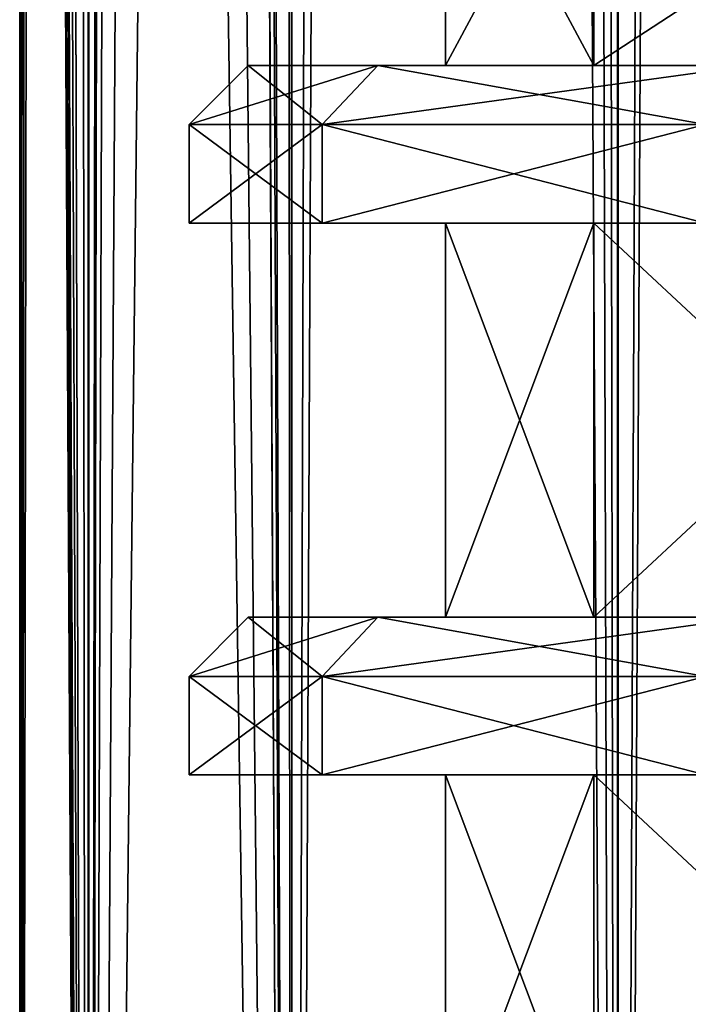
# Model space of a CAD drawing. Units: millimetres. Extents: x -375 to 375, y -1204 to 560.
# Drawn here: x 281 to 289, y -1128 to -1116 of the extents above; entities that cross this region are included whole.
import ezdxf

# ---------------------------------------------------------------- set-up
doc = ezdxf.new("R2010")
doc.units = ezdxf.units.MM
doc.header["$LTSCALE"] = 18.541564
for name, color, linetype in [('686', 7, 'CONTINUOUS'), ('687', 7, 'CONTINUOUS'), ('690', 7, 'CONTINUOUS'), ('691', 7, 'CONTINUOUS'), ('764', 7, 'CONTINUOUS'), ('801', 7, 'CONTINUOUS'), ('802', 7, 'CONTINUOUS'), ('803', 7, 'CONTINUOUS'), ('804', 7, 'CONTINUOUS'), ('805', 7, 'CONTINUOUS'), ('806', 7, 'CONTINUOUS'), ('807', 7, 'CONTINUOUS'), ('808', 7, 'CONTINUOUS'), ('809', 7, 'CONTINUOUS'), ('810', 7, 'CONTINUOUS'), ('811', 7, 'CONTINUOUS'), ('812', 7, 'CONTINUOUS'), ('912', 7, 'CONTINUOUS'), ('949', 7, 'CONTINUOUS'), ('950', 7, 'CONTINUOUS'), ('951', 7, 'CONTINUOUS'), ('952', 7, 'CONTINUOUS'), ('953', 7, 'CONTINUOUS'), ('954', 7, 'CONTINUOUS'), ('955', 7, 'CONTINUOUS'), ('956', 7, 'CONTINUOUS'), ('957', 7, 'CONTINUOUS'), ('958', 7, 'CONTINUOUS'), ('959', 7, 'CONTINUOUS'), ('960', 7, 'CONTINUOUS')]:
    doc.layers.add(name, color=color, linetype=linetype)

msp = doc.modelspace()

# ---------------------------------------------------------------- linework, layer by layer
at = {"layer": '686', "color": 253, "linetype": 'Continuous', "true_color": 0xa2afbf}
for points in [[(284.304, -1170.5, 250.389), (283.5, -1014.5, 252.04), (284.243, -465.5, 250.513), (284.304, -1170.5, 250.389)], [(286.211, -465.5, 247.237), (284.304, -1170.5, 250.389), (284.243, -465.5, 250.513), (286.211, -465.5, 247.237)], [(288.432, -1170.5, 244.407), (284.304, -1170.5, 250.389), (286.211, -465.5, 247.237), (288.432, -1170.5, 244.407)], [(288.583, -465.5, 244.243), (288.432, -1170.5, 244.407), (286.211, -465.5, 247.237), (288.583, -465.5, 244.243)], [(293.873, -1170.5, 239.587), (288.432, -1170.5, 244.407), (291.309, -465.5, 241.568), (293.873, -1170.5, 239.587)], [(291.309, -465.5, 241.568), (288.432, -1170.5, 244.407), (288.583, -465.5, 244.243), (291.309, -465.5, 241.568)], [(280.85, -976, 264.4), (281.142, -976, 260.214), (280.85, -1170.5, 264.4), (280.85, -976, 264.4)], [(281.142, -976, 260.214), (281.726, -1170.5, 257.185), (280.85, -1170.5, 264.4), (281.142, -976, 260.214)], [(281.142, -976, 260.214), (282, -976, 256.152), (281.726, -1170.5, 257.185), (281.142, -976, 260.214)], [(282, -976, 256.152), (282, -1014.5, 256.152), (281.726, -1170.5, 257.185), (282, -976, 256.152)], [(282.677, -1014.5, 254.063), (283.5, -1014.5, 252.04), (281.726, -1170.5, 257.185), (282.677, -1014.5, 254.063)], [(283.5, -1014.5, 252.04), (284.304, -1170.5, 250.389), (281.726, -1170.5, 257.185), (283.5, -1014.5, 252.04)], [(282, -1014.5, 256.152), (282.677, -1014.5, 254.063), (281.726, -1170.5, 257.185), (282, -1014.5, 256.152)]]:
    msp.add_3dface(points, dxfattribs=at)
at = {"layer": '687', "color": 253, "linetype": 'Continuous', "true_color": 0xa2afbf}
for points in [[(281, -975.3, 267.4), (281.726, -1170.5, 271.615), (280.85, -465.5, 264.4), (281, -975.3, 267.4)], [(280.85, -465.5, 264.4), (281.726, -1170.5, 271.615), (281.728, -465.5, 271.622), (280.85, -465.5, 264.4)], [(281.726, -1170.5, 271.615), (284.304, -1170.5, 278.411), (281.728, -465.5, 271.622), (281.726, -1170.5, 271.615)], [(281.728, -465.5, 271.622), (284.304, -1170.5, 278.411), (284.308, -465.5, 278.418), (281.728, -465.5, 271.622)], [(284.304, -1170.5, 278.411), (288.432, -1170.5, 284.393), (284.308, -465.5, 278.418), (284.304, -1170.5, 278.411)], [(284.308, -465.5, 278.418), (288.432, -1170.5, 284.393), (288.439, -465.5, 284.399), (284.308, -465.5, 278.418)], [(288.432, -1170.5, 284.393), (293.873, -1170.5, 289.213), (288.439, -465.5, 284.399), (288.432, -1170.5, 284.393)], [(288.439, -465.5, 284.399), (293.873, -1170.5, 289.213), (293.88, -465.5, 289.215), (288.439, -465.5, 284.399)], [(281, -975.3, 267.4), (281, -1014.5, 267.4), (281.726, -1170.5, 271.615), (281, -975.3, 267.4)], [(280.887, -1014.5, 265.9), (280.85, -976, 264.4), (281.726, -1170.5, 271.615), (280.887, -1014.5, 265.9)], [(280.85, -976, 264.4), (280.85, -1170.5, 264.4), (281.726, -1170.5, 271.615), (280.85, -976, 264.4)], [(280.934, -1014.5, 266.651), (280.887, -1014.5, 265.9), (281.726, -1170.5, 271.615), (280.934, -1014.5, 266.651)], [(281, -1014.5, 267.4), (280.934, -1014.5, 266.651), (281.726, -1170.5, 271.615), (281, -1014.5, 267.4)]]:
    msp.add_3dface(points, dxfattribs=at)
at = {"layer": '690', "color": 253, "linetype": 'Continuous', "true_color": 0xa2afbf}
for points in [[(281.726, -1170.5, -297.815), (281, -1014.5, -293.6), (281.609, -465.5, -297.321), (281.726, -1170.5, -297.815)], [(283.841, -465.5, -303.688), (281.726, -1170.5, -297.815), (281.609, -465.5, -297.321), (283.841, -465.5, -303.688)], [(284.304, -1170.5, -304.611), (281.726, -1170.5, -297.815), (283.841, -465.5, -303.688), (284.304, -1170.5, -304.611)], [(287.432, -465.5, -309.399), (284.304, -1170.5, -304.611), (283.841, -465.5, -303.688), (287.432, -465.5, -309.399)], [(288.432, -1170.5, -310.593), (284.304, -1170.5, -304.611), (287.432, -465.5, -309.399), (288.432, -1170.5, -310.593)], [(292.201, -465.5, -314.168), (288.432, -1170.5, -310.593), (287.432, -465.5, -309.399), (292.201, -465.5, -314.168)], [(293.873, -1170.5, -315.413), (288.432, -1170.5, -310.593), (292.201, -465.5, -314.168), (293.873, -1170.5, -315.413)], [(280.887, -976, -292.1), (280.887, -1014.5, -292.1), (280.85, -1170.5, -290.6), (280.887, -976, -292.1)], [(280.85, -976, -290.6), (280.859, -976, -291.351), (280.85, -1170.5, -290.6), (280.85, -976, -290.6)], [(280.859, -976, -291.351), (280.887, -976, -292.1), (280.85, -1170.5, -290.6), (280.859, -976, -291.351)], [(280.887, -1014.5, -292.1), (280.934, -1014.5, -292.851), (280.85, -1170.5, -290.6), (280.887, -1014.5, -292.1)], [(280.934, -1014.5, -292.851), (281, -1014.5, -293.6), (280.85, -1170.5, -290.6), (280.934, -1014.5, -292.851)], [(281, -1014.5, -293.6), (281.726, -1170.5, -297.815), (280.85, -1170.5, -290.6), (281, -1014.5, -293.6)]]:
    msp.add_3dface(points, dxfattribs=at)
at = {"layer": '691', "color": 253, "linetype": 'Continuous', "true_color": 0xa2afbf}
for points in [[(283.5, -975.3, -278.24), (284.304, -1170.5, -276.589), (284.243, -465.5, -276.713), (283.5, -975.3, -278.24)], [(284.243, -465.5, -276.713), (284.304, -1170.5, -276.589), (286.211, -465.5, -273.437), (284.243, -465.5, -276.713)], [(284.304, -1170.5, -276.589), (288.432, -1170.5, -270.607), (286.211, -465.5, -273.437), (284.304, -1170.5, -276.589)], [(286.211, -465.5, -273.437), (288.432, -1170.5, -270.607), (288.583, -465.5, -270.443), (286.211, -465.5, -273.437)], [(288.432, -1170.5, -270.607), (293.873, -1170.5, -265.787), (288.583, -465.5, -270.443), (288.432, -1170.5, -270.607)], [(288.583, -465.5, -270.443), (293.873, -1170.5, -265.787), (291.309, -465.5, -267.768), (288.583, -465.5, -270.443)], [(283.5, -975.3, -278.24), (283.5, -1014.5, -278.24), (284.304, -1170.5, -276.589), (283.5, -975.3, -278.24)], [(281.142, -976, -286.414), (280.85, -976, -290.6), (281.726, -1170.5, -283.385), (281.142, -976, -286.414)], [(280.85, -976, -290.6), (280.85, -1170.5, -290.6), (281.726, -1170.5, -283.385), (280.85, -976, -290.6)], [(282, -1014.5, -282.352), (281.142, -976, -286.414), (281.726, -1170.5, -283.385), (282, -1014.5, -282.352)], [(282, -1014.5, -282.352), (281.726, -1170.5, -283.385), (284.304, -1170.5, -276.589), (282, -1014.5, -282.352)], [(282.677, -1014.5, -280.263), (282, -1014.5, -282.352), (284.304, -1170.5, -276.589), (282.677, -1014.5, -280.263)], [(283.5, -1014.5, -278.24), (282.677, -1014.5, -280.263), (284.304, -1170.5, -276.589), (283.5, -1014.5, -278.24)]]:
    msp.add_3dface(points, dxfattribs=at)
at = {"layer": '764', "color": 253, "linetype": 'Continuous', "true_color": 0xa2afbf}
for points in [[(288.134, -1116.5, -300.071), (286.25, -1116.5, -290.6), (288.134, -1113, -300.07), (288.134, -1116.5, -300.071)], [(286.25, -1116.5, -290.6), (288.134, -1116.5, -281.129), (286.25, -1113, -290.6), (286.25, -1116.5, -290.6)], [(286.25, -1116.5, -290.6), (286.25, -1113, -290.6), (288.134, -1113, -300.07), (286.25, -1116.5, -290.6)], [(288.134, -1116.5, -281.129), (288.134, -1113, -281.13), (286.25, -1113, -290.6), (288.134, -1116.5, -281.129)], [(293.499, -1116.5, -308.101), (288.134, -1116.5, -300.071), (293.5, -1113, -308.102), (293.499, -1116.5, -308.101)], [(288.134, -1116.5, -300.071), (288.134, -1113, -300.07), (293.5, -1113, -308.102), (288.134, -1116.5, -300.071)], [(288.134, -1116.5, -281.129), (293.499, -1116.5, -273.099), (288.134, -1113, -281.13), (288.134, -1116.5, -281.129)], [(293.499, -1116.5, -273.099), (293.5, -1113, -273.098), (288.134, -1113, -281.13), (293.499, -1116.5, -273.099)], [(288.134, -1123.5, -300.071), (286.25, -1123.5, -290.6), (288.134, -1118.5, -300.071), (288.134, -1123.5, -300.071)], [(286.25, -1123.5, -290.6), (288.134, -1123.5, -281.129), (286.25, -1118.5, -290.6), (286.25, -1123.5, -290.6)], [(286.25, -1123.5, -290.6), (286.25, -1118.5, -290.6), (288.134, -1118.5, -300.071), (286.25, -1123.5, -290.6)], [(288.134, -1123.5, -281.129), (288.134, -1118.5, -281.129), (286.25, -1118.5, -290.6), (288.134, -1123.5, -281.129)], [(293.499, -1123.5, -308.101), (288.134, -1123.5, -300.071), (293.499, -1118.5, -308.101), (293.499, -1123.5, -308.101)], [(288.134, -1123.5, -300.071), (288.134, -1118.5, -300.071), (293.499, -1118.5, -308.101), (288.134, -1123.5, -300.071)], [(288.134, -1123.5, -281.129), (293.499, -1123.5, -273.099), (288.134, -1118.5, -281.129), (288.134, -1123.5, -281.129)], [(293.499, -1123.5, -273.099), (293.499, -1118.5, -273.099), (288.134, -1118.5, -281.129), (293.499, -1123.5, -273.099)], [(288.134, -1130.5, -300.071), (286.25, -1130.5, -290.6), (288.134, -1125.5, -300.071), (288.134, -1130.5, -300.071)], [(286.25, -1130.5, -290.6), (288.134, -1130.5, -281.129), (286.25, -1125.5, -290.6), (286.25, -1130.5, -290.6)], [(286.25, -1130.5, -290.6), (286.25, -1125.5, -290.6), (288.134, -1125.5, -300.071), (286.25, -1130.5, -290.6)], [(288.134, -1130.5, -281.129), (288.134, -1125.5, -281.129), (286.25, -1125.5, -290.6), (288.134, -1130.5, -281.129)], [(293.499, -1130.5, -308.101), (288.134, -1130.5, -300.071), (293.499, -1125.5, -308.101), (293.499, -1130.5, -308.101)], [(288.134, -1130.5, -300.071), (288.134, -1125.5, -300.071), (293.499, -1125.5, -308.101), (288.134, -1130.5, -300.071)], [(288.134, -1130.5, -281.129), (293.499, -1130.5, -273.099), (288.134, -1125.5, -281.129), (288.134, -1130.5, -281.129)], [(293.499, -1130.5, -273.099), (293.499, -1125.5, -273.099), (288.134, -1125.5, -281.129), (293.499, -1130.5, -273.099)]]:
    msp.add_3dface(points, dxfattribs=at)
at = {"layer": '801', "color": 253, "linetype": 'Continuous', "true_color": 0xa2afbf}
for points in [[(283, -1125.5, -290.6), (284.688, -1125.5, -300.175), (286.25, -1125.5, -290.6), (283, -1125.5, -290.6)], [(284.688, -1125.5, -281.025), (283, -1125.5, -290.6), (288.134, -1125.5, -281.129), (284.688, -1125.5, -281.025)], [(288.134, -1125.5, -281.129), (283, -1125.5, -290.6), (286.25, -1125.5, -290.6), (288.134, -1125.5, -281.129)], [(284.688, -1125.5, -300.175), (289.551, -1125.5, -308.597), (293.499, -1125.5, -308.101), (284.688, -1125.5, -300.175)], [(286.25, -1125.5, -290.6), (284.688, -1125.5, -300.175), (288.134, -1125.5, -300.071), (286.25, -1125.5, -290.6)], [(288.134, -1125.5, -300.071), (284.688, -1125.5, -300.175), (293.499, -1125.5, -308.101), (288.134, -1125.5, -300.071)], [(289.551, -1125.5, -272.603), (284.688, -1125.5, -281.025), (293.499, -1125.5, -273.099), (289.551, -1125.5, -272.603)], [(293.499, -1125.5, -273.099), (284.688, -1125.5, -281.025), (288.134, -1125.5, -281.129), (293.499, -1125.5, -273.099)]]:
    msp.add_3dface(points, dxfattribs=at)
at = {"layer": '802', "color": 253, "linetype": 'Continuous', "true_color": 0xa2afbf}
for points in [[(283, -1125.5, -290.6), (284.688, -1125.5, -281.025), (283, -1124.25, -290.6), (283, -1125.5, -290.6)], [(283, -1124.25, -290.6), (284.688, -1125.5, -281.025), (284.689, -1124.25, -281.023), (283, -1124.25, -290.6)], [(284.688, -1125.5, -281.025), (289.551, -1125.5, -272.603), (284.689, -1124.25, -281.023), (284.688, -1125.5, -281.025)], [(284.689, -1124.25, -281.023), (289.551, -1125.5, -272.603), (289.551, -1124.25, -272.602), (284.689, -1124.25, -281.023)]]:
    msp.add_3dface(points, dxfattribs=at)
at = {"layer": '803', "color": 253, "linetype": 'Continuous', "true_color": 0xa2afbf}
for points in [[(283, -1124.25, -290.6), (284.689, -1124.25, -281.023), (283.75, -1123.5, -290.6), (283, -1124.25, -290.6)], [(283.75, -1123.5, -290.6), (284.689, -1124.25, -281.023), (285.393, -1123.5, -281.282), (283.75, -1123.5, -290.6)], [(284.689, -1124.25, -281.023), (289.551, -1124.25, -272.602), (285.393, -1123.5, -281.282), (284.689, -1124.25, -281.023)], [(285.393, -1123.5, -281.282), (289.551, -1124.25, -272.602), (290.125, -1123.5, -273.085), (285.393, -1123.5, -281.282)]]:
    msp.add_3dface(points, dxfattribs=at)
at = {"layer": '804', "color": 253, "linetype": 'Continuous', "true_color": 0xa2afbf}
for points in [[(283.75, -1123.5, -290.6), (285.393, -1123.5, -281.282), (286.25, -1123.5, -290.6), (283.75, -1123.5, -290.6)], [(285.393, -1123.5, -299.918), (283.75, -1123.5, -290.6), (288.134, -1123.5, -300.071), (285.393, -1123.5, -299.918)], [(288.134, -1123.5, -300.071), (283.75, -1123.5, -290.6), (286.25, -1123.5, -290.6), (288.134, -1123.5, -300.071)], [(285.393, -1123.5, -281.282), (290.125, -1123.5, -273.085), (288.134, -1123.5, -281.129), (285.393, -1123.5, -281.282)], [(286.25, -1123.5, -290.6), (285.393, -1123.5, -281.282), (288.134, -1123.5, -281.129), (286.25, -1123.5, -290.6)], [(290.125, -1123.5, -308.115), (285.393, -1123.5, -299.918), (293.499, -1123.5, -308.101), (290.125, -1123.5, -308.115)], [(293.499, -1123.5, -308.101), (285.393, -1123.5, -299.918), (288.134, -1123.5, -300.071), (293.499, -1123.5, -308.101)], [(288.134, -1123.5, -281.129), (290.125, -1123.5, -273.085), (293.499, -1123.5, -273.099), (288.134, -1123.5, -281.129)]]:
    msp.add_3dface(points, dxfattribs=at)
at = {"layer": '805', "color": 253, "linetype": 'Continuous', "true_color": 0xa2afbf}
for points in [[(284.688, -1125.5, -300.175), (283, -1125.5, -290.6), (284.689, -1124.25, -300.177), (284.688, -1125.5, -300.175)], [(283, -1125.5, -290.6), (283, -1124.25, -290.6), (284.689, -1124.25, -300.177), (283, -1125.5, -290.6)], [(289.551, -1125.5, -308.597), (284.688, -1125.5, -300.175), (289.551, -1124.25, -308.598), (289.551, -1125.5, -308.597)], [(289.551, -1124.25, -308.598), (284.688, -1125.5, -300.175), (284.689, -1124.25, -300.177), (289.551, -1124.25, -308.598)]]:
    msp.add_3dface(points, dxfattribs=at)
at = {"layer": '806', "color": 253, "linetype": 'Continuous', "true_color": 0xa2afbf}
for points in [[(283, -1124.25, -290.6), (283.75, -1123.5, -290.6), (285.393, -1123.5, -299.918), (283, -1124.25, -290.6)], [(283, -1124.25, -290.6), (285.393, -1123.5, -299.918), (284.689, -1124.25, -300.177), (283, -1124.25, -290.6)], [(285.393, -1123.5, -299.918), (290.125, -1123.5, -308.115), (284.689, -1124.25, -300.177), (285.393, -1123.5, -299.918)], [(290.125, -1123.5, -308.115), (289.551, -1124.25, -308.598), (284.689, -1124.25, -300.177), (290.125, -1123.5, -308.115)]]:
    msp.add_3dface(points, dxfattribs=at)
at = {"layer": '807', "color": 253, "linetype": 'Continuous', "true_color": 0xa2afbf}
for points in [[(283, -1118.5, -290.6), (284.688, -1118.5, -300.175), (286.25, -1118.5, -290.6), (283, -1118.5, -290.6)], [(284.688, -1118.5, -281.025), (283, -1118.5, -290.6), (288.134, -1118.5, -281.129), (284.688, -1118.5, -281.025)], [(288.134, -1118.5, -281.129), (283, -1118.5, -290.6), (286.25, -1118.5, -290.6), (288.134, -1118.5, -281.129)], [(284.688, -1118.5, -300.175), (289.551, -1118.5, -308.597), (293.499, -1118.5, -308.101), (284.688, -1118.5, -300.175)], [(286.25, -1118.5, -290.6), (284.688, -1118.5, -300.175), (288.134, -1118.5, -300.071), (286.25, -1118.5, -290.6)], [(288.134, -1118.5, -300.071), (284.688, -1118.5, -300.175), (293.499, -1118.5, -308.101), (288.134, -1118.5, -300.071)], [(289.551, -1118.5, -272.603), (284.688, -1118.5, -281.025), (293.499, -1118.5, -273.099), (289.551, -1118.5, -272.603)], [(293.499, -1118.5, -273.099), (284.688, -1118.5, -281.025), (288.134, -1118.5, -281.129), (293.499, -1118.5, -273.099)]]:
    msp.add_3dface(points, dxfattribs=at)
at = {"layer": '808', "color": 253, "linetype": 'Continuous', "true_color": 0xa2afbf}
for points in [[(283, -1118.5, -290.6), (284.688, -1118.5, -281.025), (283, -1117.25, -290.6), (283, -1118.5, -290.6)], [(283, -1117.25, -290.6), (284.688, -1118.5, -281.025), (284.689, -1117.25, -281.023), (283, -1117.25, -290.6)], [(284.688, -1118.5, -281.025), (289.551, -1118.5, -272.603), (284.689, -1117.25, -281.023), (284.688, -1118.5, -281.025)], [(284.689, -1117.25, -281.023), (289.551, -1118.5, -272.603), (289.551, -1117.25, -272.602), (284.689, -1117.25, -281.023)]]:
    msp.add_3dface(points, dxfattribs=at)
at = {"layer": '809', "color": 253, "linetype": 'Continuous', "true_color": 0xa2afbf}
for points in [[(283, -1117.25, -290.6), (284.689, -1117.25, -281.023), (283.75, -1116.5, -290.6), (283, -1117.25, -290.6)], [(283.75, -1116.5, -290.6), (284.689, -1117.25, -281.023), (285.393, -1116.5, -281.282), (283.75, -1116.5, -290.6)], [(284.689, -1117.25, -281.023), (289.551, -1117.25, -272.602), (285.393, -1116.5, -281.282), (284.689, -1117.25, -281.023)], [(285.393, -1116.5, -281.282), (289.551, -1117.25, -272.602), (290.125, -1116.5, -273.085), (285.393, -1116.5, -281.282)]]:
    msp.add_3dface(points, dxfattribs=at)
at = {"layer": '810', "color": 253, "linetype": 'Continuous', "true_color": 0xa2afbf}
for points in [[(283.75, -1116.5, -290.6), (285.393, -1116.5, -281.282), (286.25, -1116.5, -290.6), (283.75, -1116.5, -290.6)], [(285.393, -1116.5, -299.918), (283.75, -1116.5, -290.6), (288.134, -1116.5, -300.071), (285.393, -1116.5, -299.918)], [(288.134, -1116.5, -300.071), (283.75, -1116.5, -290.6), (286.25, -1116.5, -290.6), (288.134, -1116.5, -300.071)], [(285.393, -1116.5, -281.282), (290.125, -1116.5, -273.085), (288.134, -1116.5, -281.129), (285.393, -1116.5, -281.282)], [(286.25, -1116.5, -290.6), (285.393, -1116.5, -281.282), (288.134, -1116.5, -281.129), (286.25, -1116.5, -290.6)], [(290.125, -1116.5, -308.115), (285.393, -1116.5, -299.918), (293.499, -1116.5, -308.101), (290.125, -1116.5, -308.115)], [(293.499, -1116.5, -308.101), (285.393, -1116.5, -299.918), (288.134, -1116.5, -300.071), (293.499, -1116.5, -308.101)], [(288.134, -1116.5, -281.129), (290.125, -1116.5, -273.085), (293.499, -1116.5, -273.099), (288.134, -1116.5, -281.129)]]:
    msp.add_3dface(points, dxfattribs=at)
at = {"layer": '811', "color": 253, "linetype": 'Continuous', "true_color": 0xa2afbf}
for points in [[(284.688, -1118.5, -300.175), (283, -1118.5, -290.6), (284.689, -1117.25, -300.177), (284.688, -1118.5, -300.175)], [(283, -1118.5, -290.6), (283, -1117.25, -290.6), (284.689, -1117.25, -300.177), (283, -1118.5, -290.6)], [(289.551, -1118.5, -308.597), (284.688, -1118.5, -300.175), (289.551, -1117.25, -308.598), (289.551, -1118.5, -308.597)], [(289.551, -1117.25, -308.598), (284.688, -1118.5, -300.175), (284.689, -1117.25, -300.177), (289.551, -1117.25, -308.598)]]:
    msp.add_3dface(points, dxfattribs=at)
at = {"layer": '812', "color": 253, "linetype": 'Continuous', "true_color": 0xa2afbf}
for points in [[(283, -1117.25, -290.6), (283.75, -1116.5, -290.6), (285.393, -1116.5, -299.918), (283, -1117.25, -290.6)], [(283, -1117.25, -290.6), (285.393, -1116.5, -299.918), (284.689, -1117.25, -300.177), (283, -1117.25, -290.6)], [(285.393, -1116.5, -299.918), (290.125, -1116.5, -308.115), (284.689, -1117.25, -300.177), (285.393, -1116.5, -299.918)], [(290.125, -1116.5, -308.115), (289.551, -1117.25, -308.598), (284.689, -1117.25, -300.177), (290.125, -1116.5, -308.115)]]:
    msp.add_3dface(points, dxfattribs=at)
at = {"layer": '912', "color": 253, "linetype": 'Continuous', "true_color": 0xa2afbf}
for points in [[(288.134, -1116.5, 254.929), (286.25, -1116.5, 264.4), (288.134, -1113, 254.93), (288.134, -1116.5, 254.929)], [(286.25, -1116.5, 264.4), (288.134, -1116.5, 273.871), (286.25, -1113, 264.4), (286.25, -1116.5, 264.4)], [(286.25, -1116.5, 264.4), (286.25, -1113, 264.4), (288.134, -1113, 254.93), (286.25, -1116.5, 264.4)], [(288.134, -1116.5, 273.871), (288.134, -1113, 273.87), (286.25, -1113, 264.4), (288.134, -1116.5, 273.871)], [(293.499, -1116.5, 246.899), (288.134, -1116.5, 254.929), (293.5, -1113, 246.898), (293.499, -1116.5, 246.899)], [(288.134, -1116.5, 254.929), (288.134, -1113, 254.93), (293.5, -1113, 246.898), (288.134, -1116.5, 254.929)], [(288.134, -1116.5, 273.871), (293.499, -1116.5, 281.901), (288.134, -1113, 273.87), (288.134, -1116.5, 273.871)], [(293.499, -1116.5, 281.901), (293.5, -1113, 281.902), (288.134, -1113, 273.87), (293.499, -1116.5, 281.901)], [(288.134, -1123.5, 254.929), (286.25, -1123.5, 264.4), (288.134, -1118.5, 254.929), (288.134, -1123.5, 254.929)], [(286.25, -1123.5, 264.4), (288.134, -1123.5, 273.871), (286.25, -1118.5, 264.4), (286.25, -1123.5, 264.4)], [(286.25, -1123.5, 264.4), (286.25, -1118.5, 264.4), (288.134, -1118.5, 254.929), (286.25, -1123.5, 264.4)], [(288.134, -1123.5, 273.871), (288.134, -1118.5, 273.871), (286.25, -1118.5, 264.4), (288.134, -1123.5, 273.871)], [(293.499, -1123.5, 246.899), (288.134, -1123.5, 254.929), (293.499, -1118.5, 246.899), (293.499, -1123.5, 246.899)], [(288.134, -1123.5, 254.929), (288.134, -1118.5, 254.929), (293.499, -1118.5, 246.899), (288.134, -1123.5, 254.929)], [(288.134, -1123.5, 273.871), (293.499, -1123.5, 281.901), (288.134, -1118.5, 273.871), (288.134, -1123.5, 273.871)], [(293.499, -1123.5, 281.901), (293.499, -1118.5, 281.901), (288.134, -1118.5, 273.871), (293.499, -1123.5, 281.901)], [(288.134, -1130.5, 254.929), (286.25, -1130.5, 264.4), (288.134, -1125.5, 254.929), (288.134, -1130.5, 254.929)], [(286.25, -1130.5, 264.4), (288.134, -1130.5, 273.871), (286.25, -1125.5, 264.4), (286.25, -1130.5, 264.4)], [(286.25, -1130.5, 264.4), (286.25, -1125.5, 264.4), (288.134, -1125.5, 254.929), (286.25, -1130.5, 264.4)], [(288.134, -1130.5, 273.871), (288.134, -1125.5, 273.871), (286.25, -1125.5, 264.4), (288.134, -1130.5, 273.871)], [(293.499, -1130.5, 246.899), (288.134, -1130.5, 254.929), (293.499, -1125.5, 246.899), (293.499, -1130.5, 246.899)], [(288.134, -1130.5, 254.929), (288.134, -1125.5, 254.929), (293.499, -1125.5, 246.899), (288.134, -1130.5, 254.929)], [(288.134, -1130.5, 273.871), (293.499, -1130.5, 281.901), (288.134, -1125.5, 273.871), (288.134, -1130.5, 273.871)], [(293.499, -1130.5, 281.901), (293.499, -1125.5, 281.901), (288.134, -1125.5, 273.871), (293.499, -1130.5, 281.901)]]:
    msp.add_3dface(points, dxfattribs=at)
at = {"layer": '949', "color": 253, "linetype": 'Continuous', "true_color": 0xa2afbf}
for points in [[(283, -1125.5, 264.4), (284.688, -1125.5, 254.825), (286.25, -1125.5, 264.4), (283, -1125.5, 264.4)], [(284.688, -1125.5, 273.975), (283, -1125.5, 264.4), (288.134, -1125.5, 273.871), (284.688, -1125.5, 273.975)], [(288.134, -1125.5, 273.871), (283, -1125.5, 264.4), (286.25, -1125.5, 264.4), (288.134, -1125.5, 273.871)], [(284.688, -1125.5, 254.825), (289.551, -1125.5, 246.403), (293.499, -1125.5, 246.899), (284.688, -1125.5, 254.825)], [(286.25, -1125.5, 264.4), (284.688, -1125.5, 254.825), (288.134, -1125.5, 254.929), (286.25, -1125.5, 264.4)], [(288.134, -1125.5, 254.929), (284.688, -1125.5, 254.825), (293.499, -1125.5, 246.899), (288.134, -1125.5, 254.929)], [(289.551, -1125.5, 282.397), (284.688, -1125.5, 273.975), (293.499, -1125.5, 281.901), (289.551, -1125.5, 282.397)], [(293.499, -1125.5, 281.901), (284.688, -1125.5, 273.975), (288.134, -1125.5, 273.871), (293.499, -1125.5, 281.901)]]:
    msp.add_3dface(points, dxfattribs=at)
at = {"layer": '950', "color": 253, "linetype": 'Continuous', "true_color": 0xa2afbf}
for points in [[(283, -1125.5, 264.4), (284.688, -1125.5, 273.975), (283, -1124.25, 264.4), (283, -1125.5, 264.4)], [(283, -1124.25, 264.4), (284.688, -1125.5, 273.975), (284.689, -1124.25, 273.977), (283, -1124.25, 264.4)], [(284.688, -1125.5, 273.975), (289.551, -1125.5, 282.397), (284.689, -1124.25, 273.977), (284.688, -1125.5, 273.975)], [(284.689, -1124.25, 273.977), (289.551, -1125.5, 282.397), (289.551, -1124.25, 282.398), (284.689, -1124.25, 273.977)]]:
    msp.add_3dface(points, dxfattribs=at)
at = {"layer": '951', "color": 253, "linetype": 'Continuous', "true_color": 0xa2afbf}
for points in [[(283, -1124.25, 264.4), (284.689, -1124.25, 273.977), (283.75, -1123.5, 264.4), (283, -1124.25, 264.4)], [(283.75, -1123.5, 264.4), (284.689, -1124.25, 273.977), (285.393, -1123.5, 273.718), (283.75, -1123.5, 264.4)], [(284.689, -1124.25, 273.977), (289.551, -1124.25, 282.398), (285.393, -1123.5, 273.718), (284.689, -1124.25, 273.977)], [(285.393, -1123.5, 273.718), (289.551, -1124.25, 282.398), (290.125, -1123.5, 281.915), (285.393, -1123.5, 273.718)]]:
    msp.add_3dface(points, dxfattribs=at)
at = {"layer": '952', "color": 253, "linetype": 'Continuous', "true_color": 0xa2afbf}
for points in [[(283.75, -1123.5, 264.4), (285.393, -1123.5, 273.718), (286.25, -1123.5, 264.4), (283.75, -1123.5, 264.4)], [(285.393, -1123.5, 255.082), (283.75, -1123.5, 264.4), (288.134, -1123.5, 254.929), (285.393, -1123.5, 255.082)], [(288.134, -1123.5, 254.929), (283.75, -1123.5, 264.4), (286.25, -1123.5, 264.4), (288.134, -1123.5, 254.929)], [(285.393, -1123.5, 273.718), (290.125, -1123.5, 281.915), (288.134, -1123.5, 273.871), (285.393, -1123.5, 273.718)], [(286.25, -1123.5, 264.4), (285.393, -1123.5, 273.718), (288.134, -1123.5, 273.871), (286.25, -1123.5, 264.4)], [(290.125, -1123.5, 246.885), (285.393, -1123.5, 255.082), (293.499, -1123.5, 246.899), (290.125, -1123.5, 246.885)], [(293.499, -1123.5, 246.899), (285.393, -1123.5, 255.082), (288.134, -1123.5, 254.929), (293.499, -1123.5, 246.899)], [(288.134, -1123.5, 273.871), (290.125, -1123.5, 281.915), (293.499, -1123.5, 281.901), (288.134, -1123.5, 273.871)]]:
    msp.add_3dface(points, dxfattribs=at)
at = {"layer": '953', "color": 253, "linetype": 'Continuous', "true_color": 0xa2afbf}
for points in [[(284.688, -1125.5, 254.825), (283, -1125.5, 264.4), (284.689, -1124.25, 254.823), (284.688, -1125.5, 254.825)], [(283, -1125.5, 264.4), (283, -1124.25, 264.4), (284.689, -1124.25, 254.823), (283, -1125.5, 264.4)], [(289.551, -1125.5, 246.403), (284.688, -1125.5, 254.825), (289.551, -1124.25, 246.402), (289.551, -1125.5, 246.403)], [(289.551, -1124.25, 246.402), (284.688, -1125.5, 254.825), (284.689, -1124.25, 254.823), (289.551, -1124.25, 246.402)]]:
    msp.add_3dface(points, dxfattribs=at)
at = {"layer": '954', "color": 253, "linetype": 'Continuous', "true_color": 0xa2afbf}
for points in [[(283, -1124.25, 264.4), (283.75, -1123.5, 264.4), (285.393, -1123.5, 255.082), (283, -1124.25, 264.4)], [(283, -1124.25, 264.4), (285.393, -1123.5, 255.082), (284.689, -1124.25, 254.823), (283, -1124.25, 264.4)], [(285.393, -1123.5, 255.082), (290.125, -1123.5, 246.885), (284.689, -1124.25, 254.823), (285.393, -1123.5, 255.082)], [(290.125, -1123.5, 246.885), (289.551, -1124.25, 246.402), (284.689, -1124.25, 254.823), (290.125, -1123.5, 246.885)]]:
    msp.add_3dface(points, dxfattribs=at)
at = {"layer": '955', "color": 253, "linetype": 'Continuous', "true_color": 0xa2afbf}
for points in [[(283, -1118.5, 264.4), (284.688, -1118.5, 254.825), (286.25, -1118.5, 264.4), (283, -1118.5, 264.4)], [(284.688, -1118.5, 273.975), (283, -1118.5, 264.4), (288.134, -1118.5, 273.871), (284.688, -1118.5, 273.975)], [(288.134, -1118.5, 273.871), (283, -1118.5, 264.4), (286.25, -1118.5, 264.4), (288.134, -1118.5, 273.871)], [(284.688, -1118.5, 254.825), (289.551, -1118.5, 246.403), (293.499, -1118.5, 246.899), (284.688, -1118.5, 254.825)], [(286.25, -1118.5, 264.4), (284.688, -1118.5, 254.825), (288.134, -1118.5, 254.929), (286.25, -1118.5, 264.4)], [(288.134, -1118.5, 254.929), (284.688, -1118.5, 254.825), (293.499, -1118.5, 246.899), (288.134, -1118.5, 254.929)], [(289.551, -1118.5, 282.397), (284.688, -1118.5, 273.975), (293.499, -1118.5, 281.901), (289.551, -1118.5, 282.397)], [(293.499, -1118.5, 281.901), (284.688, -1118.5, 273.975), (288.134, -1118.5, 273.871), (293.499, -1118.5, 281.901)]]:
    msp.add_3dface(points, dxfattribs=at)
at = {"layer": '956', "color": 253, "linetype": 'Continuous', "true_color": 0xa2afbf}
for points in [[(283, -1118.5, 264.4), (284.688, -1118.5, 273.975), (283, -1117.25, 264.4), (283, -1118.5, 264.4)], [(283, -1117.25, 264.4), (284.688, -1118.5, 273.975), (284.689, -1117.25, 273.977), (283, -1117.25, 264.4)], [(284.688, -1118.5, 273.975), (289.551, -1118.5, 282.397), (284.689, -1117.25, 273.977), (284.688, -1118.5, 273.975)], [(284.689, -1117.25, 273.977), (289.551, -1118.5, 282.397), (289.551, -1117.25, 282.398), (284.689, -1117.25, 273.977)]]:
    msp.add_3dface(points, dxfattribs=at)
at = {"layer": '957', "color": 253, "linetype": 'Continuous', "true_color": 0xa2afbf}
for points in [[(283, -1117.25, 264.4), (284.689, -1117.25, 273.977), (283.75, -1116.5, 264.4), (283, -1117.25, 264.4)], [(283.75, -1116.5, 264.4), (284.689, -1117.25, 273.977), (285.393, -1116.5, 273.718), (283.75, -1116.5, 264.4)], [(284.689, -1117.25, 273.977), (289.551, -1117.25, 282.398), (285.393, -1116.5, 273.718), (284.689, -1117.25, 273.977)], [(285.393, -1116.5, 273.718), (289.551, -1117.25, 282.398), (290.125, -1116.5, 281.915), (285.393, -1116.5, 273.718)]]:
    msp.add_3dface(points, dxfattribs=at)
at = {"layer": '958', "color": 253, "linetype": 'Continuous', "true_color": 0xa2afbf}
for points in [[(283.75, -1116.5, 264.4), (285.393, -1116.5, 273.718), (286.25, -1116.5, 264.4), (283.75, -1116.5, 264.4)], [(285.393, -1116.5, 255.082), (283.75, -1116.5, 264.4), (288.134, -1116.5, 254.929), (285.393, -1116.5, 255.082)], [(288.134, -1116.5, 254.929), (283.75, -1116.5, 264.4), (286.25, -1116.5, 264.4), (288.134, -1116.5, 254.929)], [(285.393, -1116.5, 273.718), (290.125, -1116.5, 281.915), (288.134, -1116.5, 273.871), (285.393, -1116.5, 273.718)], [(286.25, -1116.5, 264.4), (285.393, -1116.5, 273.718), (288.134, -1116.5, 273.871), (286.25, -1116.5, 264.4)], [(290.125, -1116.5, 246.885), (285.393, -1116.5, 255.082), (293.499, -1116.5, 246.899), (290.125, -1116.5, 246.885)], [(293.499, -1116.5, 246.899), (285.393, -1116.5, 255.082), (288.134, -1116.5, 254.929), (293.499, -1116.5, 246.899)], [(288.134, -1116.5, 273.871), (290.125, -1116.5, 281.915), (293.499, -1116.5, 281.901), (288.134, -1116.5, 273.871)]]:
    msp.add_3dface(points, dxfattribs=at)
at = {"layer": '959', "color": 253, "linetype": 'Continuous', "true_color": 0xa2afbf}
for points in [[(284.688, -1118.5, 254.825), (283, -1118.5, 264.4), (284.689, -1117.25, 254.823), (284.688, -1118.5, 254.825)], [(283, -1118.5, 264.4), (283, -1117.25, 264.4), (284.689, -1117.25, 254.823), (283, -1118.5, 264.4)], [(289.551, -1118.5, 246.403), (284.688, -1118.5, 254.825), (289.551, -1117.25, 246.402), (289.551, -1118.5, 246.403)], [(289.551, -1117.25, 246.402), (284.688, -1118.5, 254.825), (284.689, -1117.25, 254.823), (289.551, -1117.25, 246.402)]]:
    msp.add_3dface(points, dxfattribs=at)
at = {"layer": '960', "color": 253, "linetype": 'Continuous', "true_color": 0xa2afbf}
for points in [[(283, -1117.25, 264.4), (283.75, -1116.5, 264.4), (285.393, -1116.5, 255.082), (283, -1117.25, 264.4)], [(283, -1117.25, 264.4), (285.393, -1116.5, 255.082), (284.689, -1117.25, 254.823), (283, -1117.25, 264.4)], [(285.393, -1116.5, 255.082), (290.125, -1116.5, 246.885), (284.689, -1117.25, 254.823), (285.393, -1116.5, 255.082)], [(290.125, -1116.5, 246.885), (289.551, -1117.25, 246.402), (284.689, -1117.25, 254.823), (290.125, -1116.5, 246.885)]]:
    msp.add_3dface(points, dxfattribs=at)

doc.saveas('drawing.dxf')
